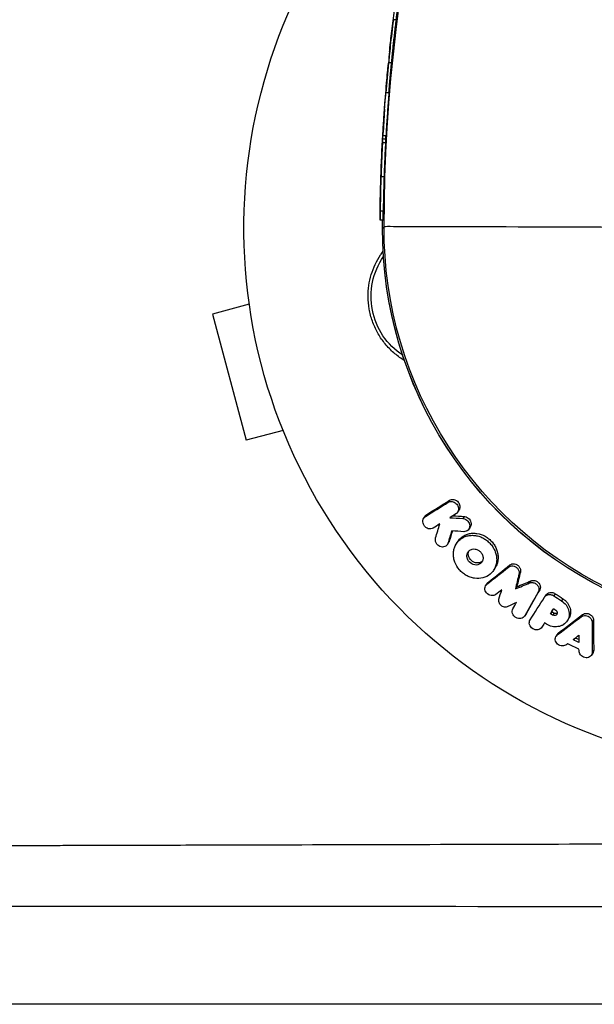
# Model space of a CAD drawing. Units: millimetres. Extents: x -3937 to 7340, y -4733 to 5053.
# Drawn here: x -76 to -19, y -798 to -700 of the extents above; entities that cross this region are included whole.
import ezdxf

# ---------------------------------------------------------------- set-up
doc = ezdxf.new("R2010")
doc.units = ezdxf.units.MM
doc.header["$LTSCALE"] = 20
doc.layers.add('2d', color=230, linetype='Continuous')

msp = doc.modelspace()

# ---------------------------------------------------------------- linework, layer by layer
at = {"layer": '2d'}
for p, q in [((-38.795, -700.245), (-39.095, -700.243)), ((-39.275, -704.554), (-39.575, -704.553)), ((-39.54, -707.545), (-39.84, -707.543)), ((-39.836, -711.814), (-40.136, -711.813)), ((-39.881, -712.515), (-40.181, -712.514)), ((-40.163, -712.116), (-39.863, -712.117)), ((-40.025, -715.908), (-40.325, -715.907)), ((-40.404, -719.039), (-40.408, -719.039)), ((-40.107, -719.306), (-40.407, -719.305)), ((-40.123, -720.207), (-40.423, -720.206)), ((-40.169, -720.996), (-40.019, -720.862)), ((-53.454, -728.594), (-57.126, -729.578)), ((-57.126, -729.578), (-53.762, -742.135)), ((-50.088, -741.15), (-53.762, -742.135)), ((-33.483, -748.108), (-33.624, -748.318)), ((-32.555, -749.104), (-32.695, -749.313)), ((-35.92, -749.679), (-36.06, -749.889)), ((-35.758, -749.522), (-35.898, -749.732)), ((-32.03, -749.722), (-32.17, -749.932)), ((-31.437, -750.788), (-31.577, -750.998)), ((-33.516, -752.183), (-33.656, -752.393)), ((-32.655, -752.203), (-32.795, -752.413)), ((-33.585, -752.329), (-33.725, -752.538)), ((-28.967, -754.884), (-29.107, -755.092)), ((-27.476, -754.56), (-27.616, -754.768)), ((-26.43, -755.263), (-26.569, -755.471)), ((-25.378, -756.144), (-25.517, -756.352)), ((-29.738, -756.38), (-29.877, -756.588)), ((-29.625, -756.258), (-29.764, -756.467)), ((-26.789, -756.731), (-26.928, -756.939)), ((-24.507, -757.047), (-24.646, -757.255)), ((-23.882, -757.549), (-24.021, -757.757)), ((-22.966, -757.418), (-23.105, -757.626)), ((-22.186, -757.926), (-22.325, -758.134)), ((-25.882, -759.444), (-26.021, -759.651)), ((-25.863, -759.413), (-26.002, -759.621)), ((-23.306, -759.221), (-23.445, -759.429)), ((-23.076, -759.35), (-23.215, -759.558)), ((-21.639, -759.933), (-21.778, -760.141)), ((-20.227, -759.503), (-20.366, -759.712)), ((-19.143, -760.038), (-19.282, -760.246)), ((-24.166, -760.563), (-24.305, -760.771)), ((-24.159, -760.552), (-24.298, -760.76)), ((-22.738, -761.45), (-22.877, -761.658)), ((-22.618, -761.322), (-22.757, -761.53)), ((-19.208, -763.341), (-19.347, -763.55)), ((-19.121, -763.045), (-19.26, -763.254))]:
    msp.add_line(p, q, dxfattribs=at)
at = {"layer": '2d', "extrusion": (0, 0, -1)}
for centre, radius, start, end in [((-0.009, -720.996), 54, 245.60447, 49.02059), ((0.169, -721.157), 40, 228.15284, 0.26248), ((34.318, -727.824), 7, 303.27989, 34.62646), ((18.81, -801.299), 17, 48.52475, 48.52486)]:
    msp.add_arc(centre, radius, start, end, dxfattribs=at)
for centre, major_axis, ratio, start_param, end_param in [((133.313, -721.561), (-115.639, 129.121), 0.999999, -0.836395, -0.382797), ((133.211, -721.652), (-122.565, 122.565), 1, 5.621606, 5.627139), ((132.894, -721.665), (71.199, 158.362), 0.997948, 4.361668, 4.362863), ((132.894, -721.665), (71.198, 158.362), 0.997948, 4.345685, 4.346168), ((133.194, -721.666), (71.199, 158.362), 0.997948, 4.345681, 4.347433), ((132.905, -721.656), (71.024, 158.199), 0.999467, 4.344683, 4.345654), ((-0.02, -721.023), (-26.686, 29.797), 0.999999, 3.141593, 5.44679), ((-0.169, -721.157), (-26.686, 29.797), 0.999999, 3.141593, 5.44679)]:
    msp.add_ellipse(centre, major_axis=major_axis, ratio=ratio, start_param=start_param, end_param=end_param, dxfattribs=at)
at = {"layer": '2d'}
for centre, major_axis, ratio, start_param, end_param in [((132.935, -721.629), (-158.204, 70.999), 0.997504, 0.350536, 0.351552), ((133.205, -721.657), (71.023, 158.199), 0.999467, 1.937528, 1.939823), ((-0.02, -721.023), (-40, 0.161), 0.000672, -1.352473, -0.000744)]:
    msp.add_ellipse(centre, major_axis=major_axis, ratio=ratio, start_param=start_param, end_param=end_param, dxfattribs=at)
for points, knots in [([(-39.471, -703.396), (-39.459, -703.287), (-39.418, -702.892), (-39.292, -701.763), (-39.206, -701.029), (-39.035, -699.652), (-38.951, -699.009), (-38.837, -698.17), (-38.812, -697.99), (-38.826, -698.099)], [0, 0, 0, 0, 0.25, 0.25, 0.5, 0.5, 0.75, 0.75, 1, 1, 1, 1]), ([(-39.095, -700.243), (-39.21, -701.163), (-39.314, -702.065), (-39.479, -703.585), (-39.54, -704.196), (-39.575, -704.553)], [0, 0, 0, 0, 0.5, 0.5, 1, 1, 1, 1]), ([(-39.275, -704.554), (-39.258, -704.375), (-39.234, -704.139), (-39.189, -703.701), (-39.173, -703.54), (-39.137, -703.202), (-39.118, -703.023), (-39.077, -702.643), (-39.054, -702.441), (-39.008, -702.028), (-38.983, -701.816), (-38.908, -701.163), (-38.852, -700.704), (-38.795, -700.245)], [0, 0, 0, 0, 0.001370171, 0.001370171, 0.002055256, 0.002055256, 0.002740341, 0.002740341, 0.003425427, 0.003425427, 0.004110512, 0.004110512, 0.005480683, 0.005480683, 0.005480683, 0.005480683]), ([(-39.933, -708.564), (-39.901, -708.152), (-39.864, -707.681), (-39.788, -706.77), (-39.75, -706.344), (-39.721, -706.021)], [0, 0, 0, 0, 0.5, 0.5, 1, 1, 1, 1]), ([(-40.128, -711.655), (-40.134, -711.763), (-40.137, -711.816), (-40.136, -711.809), (-40.132, -711.75), (-40.119, -711.525), (-40.109, -711.357), (-40.084, -710.944), (-40.068, -710.698), (-40.016, -709.902), (-39.973, -709.277), (-39.893, -708.207), (-39.858, -707.768), (-39.84, -707.543)], [0, 0, 0, 0, 0.125, 0.125, 0.25, 0.25, 0.375, 0.375, 0.5, 0.5, 0.75, 0.75, 1, 1, 1, 1]), ([(-39.54, -707.545), (-39.545, -707.601), (-39.55, -707.67), (-39.563, -707.83), (-39.57, -707.923), (-39.586, -708.128), (-39.595, -708.24), (-39.613, -708.479), (-39.623, -708.609), (-39.643, -708.874), (-39.653, -709.012), (-39.673, -709.296), (-39.684, -709.442), (-39.714, -709.873), (-39.733, -710.164), (-39.759, -710.564), (-39.768, -710.694), (-39.783, -710.935), (-39.79, -711.047), (-39.803, -711.253), (-39.808, -711.347), (-39.818, -711.511), (-39.822, -711.581), (-39.833, -711.755), (-39.836, -711.814), (-39.836, -711.814)], [0, 0, 0, 0, 0.000432268, 0.000432268, 0.000864536, 0.000864536, 0.001296804, 0.001296804, 0.001729071, 0.001729071, 0.002161339, 0.002161339, 0.002593607, 0.002593607, 0.003458143, 0.003458143, 0.003890411, 0.003890411, 0.004322678, 0.004322678, 0.004754946, 0.004754946, 0.005187214, 0.005187214, 0.006077293, 0.006077293, 0.006077293, 0.006077293]), ([(-40.325, -715.907), (-40.31, -715.466), (-40.294, -715.021), (-40.261, -714.199), (-40.244, -713.82), (-40.215, -713.197), (-40.203, -712.947), (-40.19, -712.691), (-40.187, -712.626), (-40.182, -712.537), (-40.181, -712.514), (-40.182, -712.514), (-40.183, -712.537), (-40.188, -712.625), (-40.191, -712.691), (-40.205, -712.946), (-40.218, -713.196), (-40.248, -713.82), (-40.265, -714.198), (-40.29, -714.814), (-40.298, -715.026), (-40.315, -715.465), (-40.322, -715.688), (-40.33, -715.911)], [0.5, 0.5, 0.5, 0.5, 0.5625, 0.5625, 0.625, 0.625, 0.6875, 0.6875, 0.71875, 0.71875, 0.75, 0.75, 0.78125, 0.78125, 0.8125, 0.8125, 0.875, 0.875, 0.9375, 0.9375, 0.96875, 0.96875, 1, 1, 1, 1]), ([(-39.881, -712.515), (-39.881, -712.515), (-39.882, -712.537), (-39.887, -712.625), (-39.89, -712.69), (-39.898, -712.859), (-39.903, -712.965), (-39.915, -713.209), (-39.922, -713.349), (-39.937, -713.665), (-39.944, -713.838), (-39.96, -714.206), (-39.969, -714.404), (-39.985, -714.816), (-39.994, -715.027), (-40.01, -715.462), (-40.017, -715.687), (-40.025, -715.908)], [0.005311999, 0.005311999, 0.005311999, 0.005311999, 0.005971094, 0.005971094, 0.006634549, 0.006634549, 0.007298004, 0.007298004, 0.007961459, 0.007961459, 0.008624914, 0.008624914, 0.009288369, 0.009288369, 0.009951824, 0.009951824, 0.010615279, 0.010615279, 0.010615279, 0.010615279]), ([(-40.33, -715.911), (-40.345, -716.358), (-40.358, -716.804), (-40.378, -717.623), (-40.386, -718.001), (-40.398, -718.623), (-40.401, -718.873), (-40.405, -719.128), (-40.406, -719.194), (-40.407, -719.282), (-40.407, -719.305), (-40.406, -719.305), (-40.406, -719.282), (-40.404, -719.195), (-40.403, -719.129), (-40.4, -718.96), (-40.399, -718.856), (-40.394, -718.608), (-40.392, -718.467), (-40.382, -717.994), (-40.374, -717.613), (-40.352, -716.792), (-40.339, -716.347), (-40.325, -715.907)], [0, 0, 0, 0, 0.0625, 0.0625, 0.125, 0.125, 0.1875, 0.1875, 0.21875, 0.21875, 0.25, 0.25, 0.28125, 0.28125, 0.3125, 0.3125, 0.34375, 0.34375, 0.375, 0.375, 0.4375, 0.4375, 0.5, 0.5, 0.5, 0.5]), ([(-40.025, -715.908), (-40.032, -716.129), (-40.039, -716.349), (-40.052, -716.785), (-40.058, -717), (-40.068, -717.409), (-40.073, -717.607), (-40.082, -717.979), (-40.085, -718.151), (-40.092, -718.464), (-40.094, -718.607), (-40.099, -718.853), (-40.1, -718.957), (-40.103, -719.128), (-40.104, -719.194), (-40.106, -719.282), (-40.106, -719.306), (-40.107, -719.306), (-40.107, -719.306), (-40.107, -719.306)], [0.010615279, 0.010615279, 0.010615279, 0.010615279, 0.011278607, 0.011278607, 0.011941935, 0.011941935, 0.012605263, 0.012605263, 0.013268591, 0.013268591, 0.013931919, 0.013931919, 0.014595247, 0.014595247, 0.015258575, 0.015258575, 0.015921903, 0.015921903, 0.015927643, 0.015927643, 0.015927643, 0.015927643]), ([(-40.408, -719.039), (-40.416, -719.552), (-40.42, -719.942), (-40.424, -720.279), (-40.424, -720.222), (-40.42, -719.688), (-40.415, -719.216), (-40.396, -718.11), (-40.382, -717.501), (-40.368, -716.986)], [0, 0, 0, 0, 0.25, 0.25, 0.5, 0.5, 0.75, 0.75, 1, 1, 1, 1]), ([(-40.123, -720.207), (-40.123, -720.207), (-40.123, -720.204), (-40.123, -720.183), (-40.123, -720.155), (-40.121, -720.028), (-40.12, -719.888), (-40.116, -719.613), (-40.115, -719.511), (-40.113, -719.37), (-40.113, -719.338), (-40.112, -719.306)], [0.004502888, 0.004502888, 0.004502888, 0.004502888, 0.004720519, 0.004720519, 0.005149657, 0.005149657, 0.006007933, 0.006007933, 0.006437071, 0.006437071, 0.006556405, 0.006556405, 0.006556405, 0.006556405]), ([(-37.987, -734.188), (-38.065, -734.141), (-38.143, -734.093), (-38.552, -733.827), (-38.867, -733.585), (-39.462, -733.045), (-39.745, -732.744), (-40.253, -732.104), (-40.48, -731.765), (-40.778, -731.226), (-40.871, -731.041), (-41.042, -730.662), (-41.12, -730.467), (-41.328, -729.878), (-41.432, -729.477), (-41.574, -728.66), (-41.611, -728.239), (-41.613, -727.824), (-41.615, -727.452), (-41.588, -727.083), (-41.482, -726.354), (-41.401, -725.99), (-41.189, -725.287), (-41.059, -724.949), (-40.752, -724.295), (-40.573, -723.979), (-40.291, -723.551), (-40.202, -723.426), (-40.111, -723.305)], [0.01211679, 0.01211679, 0.01211679, 0.01211679, 0.01240249, 0.01240249, 0.01364267, 0.01364267, 0.01488286, 0.01488286, 0.01612305, 0.01612305, 0.01674314, 0.01674314, 0.01736323, 0.01736323, 0.01860342, 0.01860342, 0.01984361, 0.01984361, 0.01984361, 0.02095496, 0.02095496, 0.02206632, 0.02206632, 0.02317768, 0.02317768, 0.02428904, 0.02428904, 0.02476436, 0.02476436, 0.02476436, 0.02476436]), ([(-33.624, -748.318), (-33.566, -748.282), (-33.501, -748.256), (-33.363, -748.231), (-33.29, -748.23), (-33.218, -748.242)], [0.0016732381, 0.0016732381, 0.0016732381, 0.0016732381, 0.0019028734, 0.0019028734, 0.0021325088, 0.0021325088, 0.0021325088, 0.0021325088]), ([(-33.483, -748.108), (-33.426, -748.072), (-33.36, -748.046), (-33.222, -748.02), (-33.149, -748.02), (-33.078, -748.032)], [0.0019961832, 0.0019961832, 0.0019961832, 0.0019961832, 0.0022258528, 0.0022258528, 0.0024555225, 0.0024555225, 0.0024555225, 0.0024555225]), ([(-33.218, -748.242), (-33.085, -748.264), (-32.955, -748.328), (-32.744, -748.52), (-32.665, -748.644), (-32.586, -748.912), (-32.587, -749.053), (-32.669, -749.299), (-32.751, -749.405), (-32.858, -749.472)], [0.002132509, 0.002132509, 0.002132509, 0.002132509, 0.002557111, 0.002557111, 0.002981714, 0.002981714, 0.003406316, 0.003406316, 0.003830919, 0.003830919, 0.003830919, 0.003830919]), ([(-33.078, -748.032), (-32.945, -748.053), (-32.814, -748.119), (-32.604, -748.309), (-32.525, -748.435), (-32.446, -748.702), (-32.447, -748.842), (-32.504, -749.016), (-32.527, -749.062), (-32.555, -749.103)], [0.002455522, 0.002455522, 0.002455522, 0.002455522, 0.00288017, 0.00288017, 0.003304817, 0.003304817, 0.003729464, 0.003729464, 0.003897591, 0.003897591, 0.003897591, 0.003897591]), ([(-35.133, -750.887), (-35.268, -750.971), (-35.445, -750.991), (-35.694, -750.919), (-35.774, -750.879), (-35.918, -750.771), (-35.981, -750.705), (-36.131, -750.477), (-36.175, -750.294), (-36.127, -749.962), (-36.033, -749.816), (-35.898, -749.732)], [0.000294684, 0.000294684, 0.000294684, 0.000294684, 0.000834308, 0.000834308, 0.00110412, 0.00110412, 0.001373932, 0.001373932, 0.001913557, 0.001913557, 0.002453181, 0.002453181, 0.002453181, 0.002453181]), ([(-32.107, -749.938), (-31.944, -749.964), (-31.782, -750.055), (-31.553, -750.317), (-31.484, -750.486), (-31.477, -750.818), (-31.537, -750.975), (-31.76, -751.193), (-31.918, -751.25), (-32.082, -751.241)], [0.002634969, 0.002634969, 0.002634969, 0.002634969, 0.003155577, 0.003155577, 0.003676185, 0.003676185, 0.004196793, 0.004196793, 0.004717401, 0.004717401, 0.004717401, 0.004717401]), ([(-31.967, -749.729), (-31.803, -749.755), (-31.643, -749.845), (-31.412, -750.109), (-31.344, -750.278), (-31.338, -750.568), (-31.373, -750.69), (-31.438, -750.788)], [0.002489422, 0.002489422, 0.002489422, 0.002489422, 0.003009867, 0.003009867, 0.003530311, 0.003530311, 0.003925981, 0.003925981, 0.003925981, 0.003925981]), ([(-33.656, -752.393), (-33.704, -752.549), (-33.818, -752.674), (-34.114, -752.795), (-34.294, -752.789), (-34.613, -752.65), (-34.753, -752.518), (-34.914, -752.2), (-34.933, -752.018), (-34.886, -751.862)], [0.000910424, 0.000910424, 0.000910424, 0.000910424, 0.001445133, 0.001445133, 0.001979841, 0.001979841, 0.002514549, 0.002514549, 0.003049257, 0.003049257, 0.003049257, 0.003049257]), ([(-31, -755.88), (-31.142, -755.86), (-31.284, -755.825), (-31.561, -755.73), (-31.695, -755.67), (-31.953, -755.526), (-32.078, -755.441), (-32.309, -755.252), (-32.415, -755.149), (-32.709, -754.808), (-32.862, -754.551), (-33.016, -754.139), (-33.054, -754.001), (-33.102, -753.721), (-33.113, -753.578), (-33.107, -753.299), (-33.09, -753.163), (-33.029, -752.898), (-32.985, -752.769), (-32.814, -752.407), (-32.648, -752.193), (-32.343, -751.943), (-32.231, -751.869), (-31.991, -751.749), (-31.866, -751.702), (-31.603, -751.635), (-31.464, -751.614), (-31.186, -751.601), (-31.046, -751.609), (-30.904, -751.63)], [0.00119371, 0.00119371, 0.00119371, 0.00119371, 0.001639785, 0.001639785, 0.002085861, 0.002085861, 0.002531936, 0.002531936, 0.002978011, 0.002978011, 0.003870162, 0.003870162, 0.004316237, 0.004316237, 0.004762313, 0.004762313, 0.005208388, 0.005208388, 0.005654464, 0.005654464, 0.006546614, 0.006546614, 0.00699269, 0.00699269, 0.007438765, 0.007438765, 0.00788484, 0.00788484, 0.008330916, 0.008330916, 0.008330916, 0.008330916]), ([(-32.655, -752.203), (-32.558, -752.058), (-32.441, -751.929), (-32.202, -751.733), (-32.092, -751.661), (-31.854, -751.541), (-31.726, -751.493), (-31.462, -751.425), (-31.327, -751.405), (-31.048, -751.392), (-30.905, -751.4), (-30.765, -751.421)], [0.005588029, 0.005588029, 0.005588029, 0.005588029, 0.006175756, 0.006175756, 0.006621818, 0.006621818, 0.00706788, 0.00706788, 0.007513942, 0.007513942, 0.007960004, 0.007960004, 0.007960004, 0.007960004]), ([(-30.904, -751.63), (-30.763, -751.651), (-30.621, -751.686), (-30.347, -751.781), (-30.213, -751.842), (-29.953, -751.988), (-29.83, -752.072), (-29.6, -752.26), (-29.492, -752.366), (-29.296, -752.591), (-29.21, -752.711), (-29.058, -752.964), (-28.993, -753.098), (-28.839, -753.505), (-28.788, -753.791), (-28.796, -754.206), (-28.812, -754.343), (-28.873, -754.608), (-28.916, -754.735), (-29.029, -754.975), (-29.099, -755.09), (-29.261, -755.299), (-29.352, -755.393), (-29.659, -755.646), (-29.906, -755.77), (-30.432, -755.907), (-30.719, -755.921), (-31, -755.88)], [0.008330916, 0.008330916, 0.008330916, 0.008330916, 0.008776689, 0.008776689, 0.009222462, 0.009222462, 0.009668235, 0.009668235, 0.010114009, 0.010114009, 0.010559782, 0.010559782, 0.011005555, 0.011005555, 0.011897102, 0.011897102, 0.012342875, 0.012342875, 0.012788648, 0.012788648, 0.013234421, 0.013234421, 0.013680195, 0.013680195, 0.014571741, 0.014571741, 0.015463288, 0.015463288, 0.015463288, 0.015463288]), ([(-30.765, -751.421), (-30.484, -751.463), (-30.201, -751.561), (-29.816, -751.778), (-29.691, -751.863), (-29.46, -752.052), (-29.353, -752.156), (-29.159, -752.381), (-29.07, -752.503), (-28.918, -752.756), (-28.855, -752.887), (-28.751, -753.16), (-28.712, -753.3), (-28.663, -753.578), (-28.651, -753.719), (-28.657, -753.998), (-28.673, -754.134), (-28.733, -754.397), (-28.777, -754.526), (-28.873, -754.73), (-28.917, -754.809), (-28.967, -754.884)], [0.007960004, 0.007960004, 0.007960004, 0.007960004, 0.008851593, 0.008851593, 0.009297387, 0.009297387, 0.009743181, 0.009743181, 0.010188975, 0.010188975, 0.010634769, 0.010634769, 0.011080564, 0.011080564, 0.011526358, 0.011526358, 0.011972152, 0.011972152, 0.012417946, 0.012417946, 0.012723864, 0.012723864, 0.012723864, 0.012723864]), ([(-30.975, -754.554), (-31.185, -754.523), (-31.393, -754.407), (-31.611, -754.155), (-31.668, -754.059), (-31.745, -753.855), (-31.764, -753.749), (-31.759, -753.541), (-31.736, -753.441), (-31.651, -753.261), (-31.589, -753.181), (-31.438, -753.057), (-31.346, -753.011), (-31.151, -752.96), (-31.045, -752.955), (-30.939, -752.971)], [0.000398248, 0.000398248, 0.000398248, 0.000398248, 0.001062931, 0.001062931, 0.001395272, 0.001395272, 0.001727613, 0.001727613, 0.002059954, 0.002059954, 0.002392295, 0.002392295, 0.002724636, 0.002724636, 0.003056977, 0.003056977, 0.003056977, 0.003056977]), ([(-30.836, -754.346), (-30.942, -754.33), (-31.046, -754.294), (-31.239, -754.186), (-31.327, -754.114), (-31.544, -753.862), (-31.626, -753.643), (-31.62, -753.342), (-31.6, -753.25), (-31.565, -753.166)], [0.000561762, 0.000561762, 0.000561762, 0.000561762, 0.000894033, 0.000894033, 0.001226305, 0.001226305, 0.001890848, 0.001890848, 0.002194787, 0.002194787, 0.002194787, 0.002194787]), ([(-30.939, -752.971), (-30.834, -752.986), (-30.73, -753.022), (-30.537, -753.131), (-30.45, -753.202), (-30.303, -753.371), (-30.246, -753.467), (-30.17, -753.67), (-30.151, -753.776), (-30.155, -753.982), (-30.178, -754.083), (-30.262, -754.262), (-30.324, -754.342), (-30.476, -754.467), (-30.568, -754.514), (-30.764, -754.564), (-30.87, -754.57), (-30.975, -754.554)], [0.003056977, 0.003056977, 0.003056977, 0.003056977, 0.003389075, 0.003389075, 0.003721173, 0.003721173, 0.004053271, 0.004053271, 0.004385369, 0.004385369, 0.004717467, 0.004717467, 0.005049565, 0.005049565, 0.005381663, 0.005381663, 0.00571376, 0.00571376, 0.00571376, 0.00571376]), ([(-30.21, -754.15), (-30.226, -754.166), (-30.243, -754.182), (-30.337, -754.259), (-30.428, -754.305), (-30.625, -754.356), (-30.73, -754.361), (-30.836, -754.346)], [0.0051356508, 0.0051356508, 0.0051356508, 0.0051356508, 0.0052130679, 0.0052130679, 0.0055452568, 0.0055452568, 0.0058774457, 0.0058774457, 0.0058774457, 0.0058774457]), ([(-27.616, -754.768), (-27.556, -754.721), (-27.487, -754.687), (-27.335, -754.647), (-27.254, -754.643), (-27.173, -754.653)], [0.0019955509, 0.0019955509, 0.0019955509, 0.0019955509, 0.0022478445, 0.0022478445, 0.0025001381, 0.0025001381, 0.0025001381, 0.0025001381]), ([(-27.476, -754.56), (-27.417, -754.513), (-27.347, -754.478), (-27.196, -754.439), (-27.115, -754.434), (-27.034, -754.445)], [0.0019083912, 0.0019083912, 0.0019083912, 0.0019083912, 0.0021607845, 0.0021607845, 0.0024131778, 0.0024131778, 0.0024131778, 0.0024131778]), ([(-27.173, -754.653), (-27.08, -754.665), (-26.986, -754.698), (-26.819, -754.798), (-26.744, -754.865), (-26.628, -755.022), (-26.588, -755.111), (-26.547, -755.292), (-26.548, -755.385), (-26.569, -755.471)], [0.002500138, 0.002500138, 0.002500138, 0.002500138, 0.00279266, 0.00279266, 0.003085182, 0.003085182, 0.003377705, 0.003377705, 0.003670227, 0.003670227, 0.003670227, 0.003670227]), ([(-27.034, -754.445), (-26.94, -754.457), (-26.847, -754.49), (-26.679, -754.59), (-26.605, -754.657), (-26.49, -754.813), (-26.449, -754.901), (-26.408, -755.084), (-26.408, -755.177), (-26.43, -755.263)], [0.002413178, 0.002413178, 0.002413178, 0.002413178, 0.00270555, 0.00270555, 0.002997923, 0.002997923, 0.003290296, 0.003290296, 0.003582668, 0.003582668, 0.003582668, 0.003582668]), ([(-25.378, -756.144), (-25.33, -756.124), (-25.279, -756.11), (-25.172, -756.096), (-25.118, -756.096), (-25.063, -756.102)], [0.002079046, 0.002079046, 0.002079046, 0.002079046, 0.0022483539, 0.0022483539, 0.0024176618, 0.0024176618, 0.0024176618, 0.0024176618]), ([(-25.063, -756.102), (-24.955, -756.115), (-24.848, -756.155), (-24.662, -756.277), (-24.582, -756.36), (-24.471, -756.549), (-24.439, -756.655), (-24.433, -756.86), (-24.457, -756.961), (-24.507, -757.047)], [0.002417662, 0.002417662, 0.002417662, 0.002417662, 0.002751533, 0.002751533, 0.003085404, 0.003085404, 0.003419275, 0.003419275, 0.003753146, 0.003753146, 0.003753146, 0.003753146]), ([(-28.878, -757.498), (-29.002, -757.593), (-29.174, -757.634), (-29.514, -757.579), (-29.68, -757.485), (-29.911, -757.215), (-29.974, -757.042), (-29.963, -756.716), (-29.888, -756.564), (-29.764, -756.467)], [0.000346557, 0.000346557, 0.000346557, 0.000346557, 0.000878306, 0.000878306, 0.001410055, 0.001410055, 0.001941804, 0.001941804, 0.002473553, 0.002473553, 0.002473553, 0.002473553]), ([(-25.517, -756.352), (-25.469, -756.332), (-25.417, -756.318), (-25.312, -756.304), (-25.257, -756.304), (-25.203, -756.31)], [0.0021413101, 0.0021413101, 0.0021413101, 0.0021413101, 0.0023103155, 0.0023103155, 0.0024793209, 0.0024793209, 0.0024793209, 0.0024793209]), ([(-25.203, -756.31), (-25.095, -756.323), (-24.988, -756.363), (-24.801, -756.485), (-24.721, -756.569), (-24.61, -756.757), (-24.579, -756.862), (-24.572, -757.068), (-24.596, -757.169), (-24.646, -757.255)], [0.002479321, 0.002479321, 0.002479321, 0.002479321, 0.002813202, 0.002813202, 0.003147083, 0.003147083, 0.003480964, 0.003480964, 0.003814845, 0.003814845, 0.003814845, 0.003814845]), ([(-27.681, -758.701), (-27.783, -758.75), (-27.902, -758.766), (-28.143, -758.728), (-28.26, -758.674), (-28.451, -758.514), (-28.524, -758.407), (-28.6, -758.182), (-28.603, -758.061), (-28.571, -757.955)], [0.000252373, 0.000252373, 0.000252373, 0.000252373, 0.000624987, 0.000624987, 0.000997602, 0.000997602, 0.001370216, 0.001370216, 0.001742831, 0.001742831, 0.001742831, 0.001742831]), ([(-24.028, -757.768), (-23.97, -757.676), (-23.883, -757.602), (-23.676, -757.51), (-23.557, -757.492), (-23.438, -757.506)], [0.0019803984, 0.0019803984, 0.0019803984, 0.0019803984, 0.0023482037, 0.0023482037, 0.0027160091, 0.0027160091, 0.0027160091, 0.0027160091]), ([(-23.882, -757.549), (-23.824, -757.462), (-23.74, -757.392), (-23.538, -757.302), (-23.418, -757.284), (-23.299, -757.297)], [0.001902969, 0.001902969, 0.001902969, 0.001902969, 0.002255829, 0.002255829, 0.0026235607, 0.0026235607, 0.0026235607, 0.0026235607]), ([(-22.325, -758.134), (-22.152, -758.246), (-22.003, -758.385), (-21.822, -758.625), (-21.77, -758.708), (-21.683, -758.883), (-21.647, -758.975), (-21.57, -759.25), (-21.556, -759.441), (-21.606, -759.802), (-21.671, -759.975), (-21.866, -760.277), (-21.999, -760.408), (-22.234, -760.556), (-22.317, -760.597), (-22.493, -760.662), (-22.587, -760.687), (-22.872, -760.733), (-23.074, -760.727), (-23.465, -760.644), (-23.657, -760.566), (-23.829, -760.458)], [0.00681725, 0.00681725, 0.00681725, 0.00681725, 0.007424839, 0.007424839, 0.007728633, 0.007728633, 0.008032427, 0.008032427, 0.008640015, 0.008640015, 0.009247604, 0.009247604, 0.009855192, 0.009855192, 0.010158986, 0.010158986, 0.01046278, 0.01046278, 0.011070369, 0.011070369, 0.011677957, 0.011677957, 0.011677957, 0.011677957]), ([(-23.299, -757.297), (-23.241, -757.304), (-23.183, -757.317), (-23.07, -757.358), (-23.017, -757.385), (-22.966, -757.418)], [0.0026235607, 0.0026235607, 0.0026235607, 0.0026235607, 0.0028029003, 0.0028029003, 0.00298224, 0.00298224, 0.00298224, 0.00298224]), ([(-22.186, -757.926), (-22.1, -757.981), (-22.019, -758.045), (-21.871, -758.182), (-21.804, -758.256), (-21.683, -758.416), (-21.63, -758.501), (-21.543, -758.675), (-21.508, -758.765), (-21.456, -758.951), (-21.44, -759.044), (-21.427, -759.229), (-21.43, -759.322), (-21.455, -759.504), (-21.477, -759.592), (-21.539, -759.761), (-21.581, -759.843), (-21.633, -759.923), (-21.636, -759.928), (-21.639, -759.933)], [0.006658893, 0.006658893, 0.006658893, 0.006658893, 0.006962629, 0.006962629, 0.007266365, 0.007266365, 0.007570101, 0.007570101, 0.007873837, 0.007873837, 0.008177573, 0.008177573, 0.008481309, 0.008481309, 0.008785044, 0.008785044, 0.00908878, 0.00908878, 0.009108559, 0.009108559, 0.009108559, 0.009108559]), ([(-26.002, -759.621), (-26.079, -759.756), (-26.219, -759.854), (-26.544, -759.918), (-26.727, -759.884), (-26.959, -759.747), (-27.027, -759.689), (-27.139, -759.553), (-27.182, -759.476), (-27.263, -759.236), (-27.25, -759.062), (-27.175, -758.926)], [0.001236761, 0.001236761, 0.001236761, 0.001236761, 0.001768239, 0.001768239, 0.002299716, 0.002299716, 0.002565455, 0.002565455, 0.002831194, 0.002831194, 0.003362671, 0.003362671, 0.003362671, 0.003362671]), ([(-22.899, -759.059), (-22.829, -759.107), (-22.778, -759.179), (-22.737, -759.332), (-22.748, -759.413), (-22.828, -759.539), (-22.897, -759.585), (-23.053, -759.615), (-23.141, -759.599), (-23.215, -759.558)], [0.001494012, 0.001494012, 0.001494012, 0.001494012, 0.001746338, 0.001746338, 0.001998664, 0.001998664, 0.00225099, 0.00225099, 0.002503315, 0.002503315, 0.002503315, 0.002503315]), ([(-24.298, -760.76), (-24.382, -760.894), (-24.529, -760.987), (-24.863, -761.04), (-25.05, -760.999), (-25.352, -760.808), (-25.469, -760.657), (-25.564, -760.332), (-25.543, -760.16), (-25.458, -760.026)], [0.001355722, 0.001355722, 0.001355722, 0.001355722, 0.001892369, 0.001892369, 0.002429015, 0.002429015, 0.002965662, 0.002965662, 0.003502309, 0.003502309, 0.003502309, 0.003502309]), ([(-22.749, -759.36), (-22.776, -759.375), (-22.805, -759.386), (-22.915, -759.407), (-23.002, -759.391), (-23.076, -759.35)], [0.0022073241, 0.0022073241, 0.0022073241, 0.0022073241, 0.0023069038, 0.0023069038, 0.0025591367, 0.0025591367, 0.0025591367, 0.0025591367]), ([(-20.366, -759.712), (-20.307, -759.666), (-20.238, -759.633), (-20.087, -759.592), (-20.007, -759.585), (-19.926, -759.593)], [0.0019940348, 0.0019940348, 0.0019940348, 0.0019940348, 0.0022400282, 0.0022400282, 0.0024860215, 0.0024860215, 0.0024860215, 0.0024860215]), ([(-20.227, -759.503), (-20.167, -759.458), (-20.099, -759.424), (-19.948, -759.384), (-19.867, -759.377), (-19.787, -759.385)], [0.0022169378, 0.0022169378, 0.0022169378, 0.0022169378, 0.0024629443, 0.0024629443, 0.0027089509, 0.0027089509, 0.0027089509, 0.0027089509]), ([(-19.926, -759.593), (-19.758, -759.609), (-19.59, -759.688), (-19.353, -759.929), (-19.283, -760.09), (-19.282, -760.246)], [0.002486021, 0.002486021, 0.002486021, 0.002486021, 0.002999679, 0.002999679, 0.003513337, 0.003513337, 0.003513337, 0.003513337]), ([(-19.787, -759.385), (-19.619, -759.4), (-19.451, -759.48), (-19.214, -759.72), (-19.143, -759.881), (-19.143, -760.038)], [0.002708951, 0.002708951, 0.002708951, 0.002708951, 0.003222617, 0.003222617, 0.003736284, 0.003736284, 0.003736284, 0.003736284]), ([(-21.914, -762.533), (-22.045, -762.614), (-22.217, -762.642), (-22.544, -762.578), (-22.702, -762.485), (-22.917, -762.23), (-22.974, -762.069), (-22.954, -761.762), (-22.878, -761.622), (-22.757, -761.53)], [0.000283783, 0.000283783, 0.000283783, 0.000283783, 0.000791643, 0.000791643, 0.001299502, 0.001299502, 0.001807361, 0.001807361, 0.002315221, 0.002315221, 0.002315221, 0.002315221]), ([(-19.26, -763.254), (-19.258, -763.406), (-19.324, -763.553), (-19.553, -763.754), (-19.714, -763.808), (-20.049, -763.793), (-20.217, -763.724), (-20.47, -763.503), (-20.552, -763.349), (-20.569, -763.196)], [0.00034419, 0.00034419, 0.00034419, 0.00034419, 0.000852519, 0.000852519, 0.001360848, 0.001360848, 0.001869178, 0.001869178, 0.002377507, 0.002377507, 0.002377507, 0.002377507]), ([(-19.121, -763.045), (-19.12, -763.122), (-19.135, -763.196), (-19.178, -763.291), (-19.192, -763.317), (-19.208, -763.341)], [0.0037914837, 0.0037914837, 0.0037914837, 0.0037914837, 0.0040454882, 0.0040454882, 0.0041439657, 0.0041439657, 0.0041439657, 0.0041439657]), ([(-6.419, -782.348), (-17.999, -782.376), (-29.455, -782.404), (-46.45, -782.449), (-52.084, -782.464), (-60.487, -782.486), (-64.677, -782.498), (-69.545, -782.511), (-71.973, -782.518), (-73.186, -782.522), (-73.793, -782.523), (-74.096, -782.524), (-74.225, -782.525), (-74.312, -782.525), (-74.354, -782.525), (-85.843, -782.558), (-97.13, -782.591), (-113.824, -782.642), (-119.349, -782.66), (-127.577, -782.686), (-131.676, -782.699), (-136.432, -782.715), (-138.804, -782.723), (-139.988, -782.727), (-140.58, -782.729), (-140.876, -782.73), (-141.002, -782.73), (-141.087, -782.73), (-141.128, -782.73), (-152.392, -782.768), (-163.456, -782.807), (-179.82, -782.866), (-185.236, -782.886), (-193.301, -782.916), (-197.319, -782.932), (-201.981, -782.95), (-204.306, -782.959), (-205.467, -782.963), (-206.047, -782.965), (-206.337, -782.967), (-206.461, -782.967), (-206.544, -782.967), (-206.583, -782.968), (-228.697, -783.054), (-250.021, -783.145), (-270.61, -783.24)], [0, 0, 0, 0, 0.125, 0.125, 0.1875, 0.1875, 0.21875, 0.234375, 0.242187, 0.246094, 0.248047, 0.249023, 0.249512, 0.249512, 0.25, 0.25, 0.375, 0.375, 0.4375, 0.4375, 0.46875, 0.484375, 0.492187, 0.496094, 0.498047, 0.499023, 0.499512, 0.499512, 0.5, 0.5, 0.625, 0.625, 0.6875, 0.6875, 0.71875, 0.734375, 0.742187, 0.746094, 0.748047, 0.749023, 0.749512, 0.749512, 0.75, 0.75, 1, 1, 1, 1]), ([(-270.428, -788.519), (-269.274, -788.519), (-267.4, -788.52), (-263.5, -788.521), (-262.018, -788.521), (-259.521, -788.522), (-258.642, -788.522), (-257.256, -788.522), (-256.546, -788.522), (-255.687, -788.523), (-255.25, -788.523), (-255.03, -788.523), (-254.919, -788.523), (-254.864, -788.523), (-254.836, -788.523), (-254.824, -788.523), (-254.816, -788.523), (-254.811, -788.523), (-252.277, -788.524), (-249.7, -788.524), (-245.762, -788.525), (-243.775, -788.526), (-241.426, -788.526), (-240.244, -788.527), (-239.651, -788.527), (-239.354, -788.527), (-239.227, -788.527), (-239.142, -788.527), (-239.097, -788.527), (-233.857, -788.528), (-228.6, -788.529), (-220.625, -788.531), (-216.616, -788.532), (-211.9, -788.533), (-209.532, -788.534), (-208.346, -788.534), (-207.752, -788.534), (-207.455, -788.534), (-207.307, -788.534), (-207.243, -788.534), (-207.2, -788.534), (-207.178, -788.534), (-196.837, -788.536), (-186.243, -788.539), (-169.934, -788.542), (-164.428, -788.543), (-156.064, -788.544), (-151.855, -788.545), (-146.899, -788.546), (-144.41, -788.546), (-143.162, -788.546), (-142.537, -788.547), (-142.225, -788.547), (-142.069, -788.547), (-142.002, -788.547), (-141.957, -788.547), (-141.933, -788.547), (-120.579, -788.55), (-98.61, -788.554), (-53.4, -788.559), (-30.16, -788.562), (-6.289, -788.564)], [0, 0, 0, 0, 0.03125, 0.03125, 0.046875, 0.046875, 0.054688, 0.054688, 0.058594, 0.060547, 0.061523, 0.062012, 0.062256, 0.062378, 0.062439, 0.062469, 0.062469, 0.0625, 0.0625, 0.09375, 0.09375, 0.109375, 0.117188, 0.121094, 0.123047, 0.124023, 0.124512, 0.124512, 0.125, 0.125, 0.1875, 0.1875, 0.21875, 0.234375, 0.242188, 0.246094, 0.248047, 0.249023, 0.249512, 0.249756, 0.249756, 0.25, 0.25, 0.375, 0.375, 0.4375, 0.4375, 0.46875, 0.484375, 0.492188, 0.496094, 0.498047, 0.499023, 0.499512, 0.499756, 0.499756, 0.5, 0.5, 0.75, 0.75, 1, 1, 1, 1]), ([(-11.068, -798.321), (-16.745, -798.32), (-22.483, -798.319), (-31.182, -798.318), (-35.554, -798.318), (-40.694, -798.317), (-43.273, -798.317), (-44.565, -798.317), (-45.212, -798.317), (-45.535, -798.317), (-45.697, -798.317), (-45.767, -798.317), (-45.813, -798.317), (-45.837, -798.317), (-51.482, -798.316), (-57.162, -798.315), (-65.765, -798.314), (-70.088, -798.314), (-75.167, -798.313), (-77.715, -798.313), (-78.992, -798.312), (-79.63, -798.312), (-79.95, -798.312), (-80.11, -798.312), (-80.178, -798.312), (-80.224, -798.312), (-80.248, -798.312), (-91.136, -798.311), (-102.21, -798.309), (-119.114, -798.306), (-124.798, -798.305), (-133.394, -798.304), (-137.71, -798.303), (-142.775, -798.302), (-145.315, -798.302), (-146.587, -798.301), (-147.224, -798.301), (-147.542, -798.301), (-147.701, -798.301), (-147.769, -798.301), (-147.815, -798.301), (-147.84, -798.301), (-158.497, -798.299), (-169.307, -798.297), (-185.765, -798.293), (-191.291, -798.292), (-199.638, -798.29), (-203.826, -798.29), (-208.737, -798.288), (-211.199, -798.288), (-212.431, -798.288), (-213.047, -798.287), (-213.356, -798.287), (-213.51, -798.287), (-213.576, -798.287), (-213.62, -798.287), (-213.644, -798.287), (-234.422, -798.282), (-255.727, -798.278), (-277.472, -798.27)], [0, 0, 0, 0, 0.0625, 0.0625, 0.09375, 0.109375, 0.117187, 0.121094, 0.123047, 0.124023, 0.124512, 0.124756, 0.124756, 0.125, 0.125, 0.1875, 0.1875, 0.21875, 0.234375, 0.242188, 0.246094, 0.248047, 0.249023, 0.249512, 0.249756, 0.249756, 0.25, 0.25, 0.375, 0.375, 0.4375, 0.4375, 0.46875, 0.484375, 0.492188, 0.496094, 0.498047, 0.499023, 0.499512, 0.499756, 0.499756, 0.5, 0.5, 0.625, 0.625, 0.6875, 0.6875, 0.71875, 0.734375, 0.742188, 0.746094, 0.748047, 0.749023, 0.749512, 0.749756, 0.749756, 0.75, 0.75, 1, 1, 1, 1])]:
    msp.add_open_spline(points, degree=3, knots=knots, dxfattribs=at)
for points in [[(-39.471, -703.396), (-39.51, -703.782), (-39.548, -704.172), (-39.586, -704.568)], [(-39.575, -704.553), (-39.672, -705.549), (-39.761, -706.546), (-39.84, -707.543)], [(-39.721, -706.021), (-39.652, -705.249), (-39.602, -704.741), (-39.586, -704.568)], [(-40.368, -716.986), (-40.291, -714.175), (-40.146, -711.368), (-39.933, -708.564)], [(-40.158, -712.033), (-40.105, -711.098), (-40.046, -710.203), (-39.984, -709.347)], [(-39.981, -709.315), (-40.033, -710.066), (-40.083, -710.846), (-40.128, -711.655)], [(-40.172, -712.284), (-40.295, -714.535), (-40.373, -716.786), (-40.408, -719.039)], [(-40.168, -720.974), (-40.167, -720.718), (-40.166, -720.462), (-40.163, -720.207)], [(-40.169, -720.996), (-40.169, -720.988), (-40.168, -720.981), (-40.168, -720.974)], [(-35.898, -749.732), (-35.143, -749.265), (-34.385, -748.793), (-33.624, -748.318)], [(-35.758, -749.522), (-35.002, -749.055), (-34.244, -748.583), (-33.483, -748.108)], [(-35.919, -749.679), (-35.877, -749.616), (-35.822, -749.562), (-35.758, -749.522)], [(-32.858, -749.472), (-33.062, -749.599), (-33.265, -749.726), (-33.468, -749.853)], [(-33.468, -749.853), (-33.036, -749.88), (-32.604, -749.906), (-32.17, -749.932)], [(-33.15, -749.654), (-32.777, -749.678), (-32.404, -749.7), (-32.03, -749.722)], [(-32.17, -749.932), (-32.16, -749.932), (-32.138, -749.934), (-32.117, -749.937), (-32.107, -749.938)], [(-32.03, -749.722), (-32.02, -749.723), (-31.998, -749.724), (-31.977, -749.727), (-31.967, -749.729)], [(-34.466, -750.473), (-34.688, -750.611), (-34.911, -750.749), (-35.133, -750.887)], [(-34.886, -751.862), (-34.747, -751.4), (-34.607, -750.937), (-34.466, -750.473)], [(-33.281, -751.172), (-33.407, -751.579), (-33.532, -751.986), (-33.656, -752.393)], [(-33.207, -751.176), (-33.31, -751.512), (-33.414, -751.848), (-33.516, -752.183)], [(-32.082, -751.241), (-32.482, -751.218), (-32.882, -751.196), (-33.281, -751.172)], [(-33.516, -752.183), (-33.532, -752.235), (-33.556, -752.285), (-33.585, -752.329)], [(-29.764, -756.467), (-29.051, -755.904), (-28.334, -755.338), (-27.616, -754.768)], [(-29.625, -756.258), (-28.912, -755.696), (-28.195, -755.13), (-27.476, -754.56)], [(-26.569, -755.471), (-26.689, -755.961), (-26.809, -756.451), (-26.928, -756.939)], [(-26.43, -755.263), (-26.55, -755.753), (-26.67, -756.243), (-26.789, -756.731)], [(-26.789, -756.731), (-26.319, -756.536), (-25.849, -756.341), (-25.378, -756.144)], [(-29.737, -756.38), (-29.707, -756.334), (-29.669, -756.293), (-29.625, -756.258)], [(-28.292, -757.049), (-28.488, -757.199), (-28.683, -757.349), (-28.878, -757.498)], [(-28.571, -757.955), (-28.478, -757.654), (-28.386, -757.352), (-28.292, -757.049)], [(-26.928, -756.939), (-26.458, -756.745), (-25.988, -756.549), (-25.517, -756.352)], [(-24.507, -757.047), (-24.961, -757.84), (-25.413, -758.628), (-25.863, -759.413)], [(-24.646, -757.255), (-25.1, -758.048), (-25.552, -758.836), (-26.002, -759.621)], [(-25.458, -760.026), (-24.984, -759.277), (-24.507, -758.525), (-24.028, -757.768)], [(-23.438, -757.506), (-23.322, -757.518), (-23.206, -757.561), (-23.105, -757.626)], [(-23.105, -757.626), (-22.846, -757.796), (-22.585, -757.966), (-22.325, -758.134)], [(-22.966, -757.418), (-22.706, -757.588), (-22.446, -757.757), (-22.186, -757.926)], [(-26.819, -758.284), (-27.107, -758.424), (-27.394, -758.562), (-27.681, -758.701)], [(-27.175, -758.926), (-27.056, -758.712), (-26.938, -758.498), (-26.819, -758.284)], [(-23.445, -759.429), (-23.335, -759.255), (-23.225, -759.082), (-23.116, -758.909)], [(-23.306, -759.221), (-23.241, -759.118), (-23.176, -759.015), (-23.11, -758.912)], [(-23.116, -758.909), (-23.043, -758.959), (-22.971, -759.009), (-22.899, -759.059)], [(-25.863, -759.413), (-25.869, -759.423), (-25.875, -759.433), (-25.882, -759.444)], [(-23.215, -759.558), (-23.291, -759.515), (-23.368, -759.472), (-23.445, -759.429)], [(-23.076, -759.35), (-23.152, -759.307), (-23.229, -759.264), (-23.306, -759.221)], [(-22.757, -761.53), (-21.963, -760.929), (-21.166, -760.323), (-20.366, -759.712)], [(-22.618, -761.322), (-21.824, -760.721), (-21.027, -760.115), (-20.227, -759.503)], [(-19.143, -760.038), (-19.139, -761.045), (-19.132, -762.048), (-19.121, -763.045)], [(-24.028, -760.334), (-24.118, -760.476), (-24.208, -760.618), (-24.298, -760.76)], [(-24.159, -760.552), (-24.161, -760.556), (-24.163, -760.559), (-24.166, -760.563)], [(-24.022, -760.337), (-24.068, -760.409), (-24.113, -760.48), (-24.159, -760.552)], [(-23.829, -760.458), (-23.895, -760.417), (-23.962, -760.375), (-24.028, -760.334)], [(-19.282, -760.246), (-19.278, -761.254), (-19.271, -762.256), (-19.26, -763.254)], [(-22.738, -761.45), (-22.706, -761.401), (-22.665, -761.358), (-22.618, -761.322)], [(-21.167, -761.996), (-20.978, -761.849), (-20.788, -761.702), (-20.599, -761.554)], [(-20.601, -762.275), (-20.79, -762.182), (-20.979, -762.089), (-21.167, -761.996)], [(-20.6, -761.998), (-20.717, -761.941), (-20.833, -761.884), (-20.949, -761.827)], [(-20.599, -761.554), (-20.6, -761.795), (-20.6, -762.035), (-20.601, -762.275)], [(-21.712, -762.408), (-21.779, -762.449), (-21.847, -762.491), (-21.914, -762.533)], [(-20.594, -762.959), (-20.967, -762.776), (-21.339, -762.592), (-21.712, -762.408)], [(-20.569, -763.196), (-20.577, -763.117), (-20.585, -763.038), (-20.594, -762.959)]]:
    msp.add_open_spline(points, degree=3, dxfattribs=at)
for points, weights in [([(-39.54, -707.545), (-39.461, -706.547), (-39.372, -705.55), (-39.275, -704.554)], [1, 0.999974907251, 0.999974907251, 1]), ([(-40.169, -720.996), (-40.167, -720.733), (-40.166, -720.47), (-40.163, -720.207)], [1, 0.999849623311, 0.999700986461, 0.999554089453])]:
    msp.add_rational_spline(points, weights, degree=3, dxfattribs=at)

doc.saveas('drawing.dxf')
